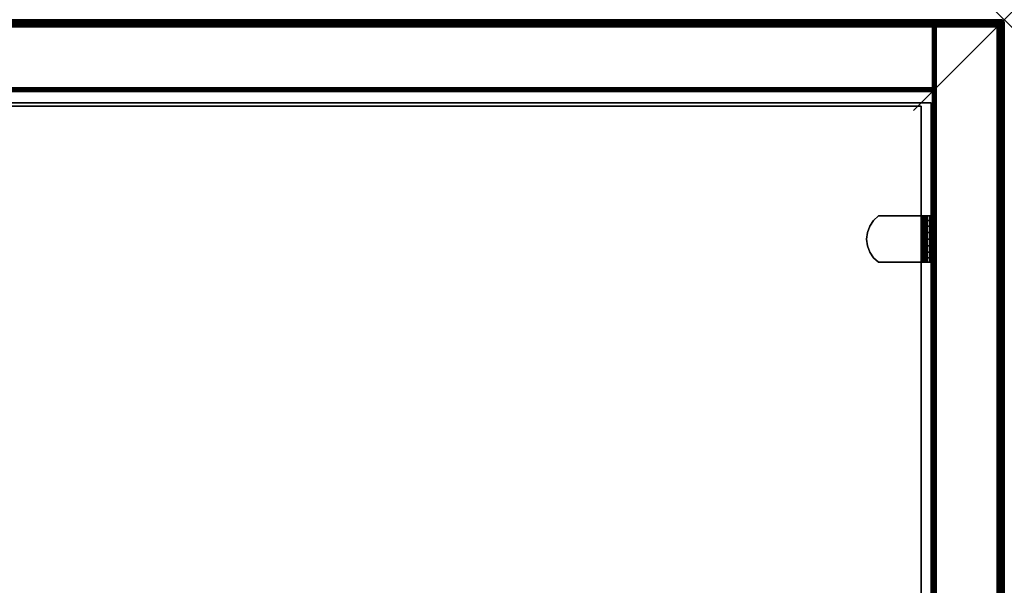
# Model space of a CAD drawing. Units: inches. Extents: x -0.2 to 42, y -20 to 0.
# Drawn here: x 31.2 to 42, y -6.2 to 0 of the extents above; entities that cross this region are included whole.
import ezdxf

# ---------------------------------------------------------------- set-up
doc = ezdxf.new("R2010")
doc.units = ezdxf.units.IN
doc.header["$MEASUREMENT"] = 0
doc.header["$PDMODE"] = 3
doc.header["$PDSIZE"] = 1
for name, color, linetype in [('A-FURN-3-NODE', 7, 'Continuous'), ('A-FURN-3-STOR-UPPR-WD-BCKPNL-EDGE-HORZ', 255, 'Continuous'), ('A-FURN-3-STOR-UPPR-WD-BCKPNL-SRFC-VERT', 255, 'Continuous'), ('A-FURN-3-STOR-UPPR-WD-SDPNL-EDGE-VERT', 255, 'Continuous'), ('A-FURN-3-STOR-UPPR-WD-SDPNL-HOLE', 250, 'Continuous'), ('A-FURN-3-STOR-UPPR-WD-SDPNL-SRFC-VERT', 255, 'Continuous'), ('A-FURN-3-STOR-UPPR-WD-SHLF-CORE', 33, 'Continuous'), ('A-FURN-3-STOR-UPPR-WD-SHLF-HRDWR', 253, 'Continuous'), ('A-FURN-3-STOR-UPPR-WD-SHLF-SRFC-HORZ', 255, 'Continuous'), ('A-FURN-3-STOR-UPPR-WD-TOP-EDGE-HORZ', 255, 'Continuous'), ('A-FURN-3-STOR-UPPR-WD-TOP-SRFC-HORZ', 255, 'Continuous')]:
    doc.layers.add(name, color=color, linetype=linetype)

msp = doc.modelspace()

# ---------------------------------------------------------------- linework, layer by layer
at = {"layer": 'A-FURN-3-NODE'}
msp.add_point((42, 0), dxfattribs=at)
at = {"layer": 'A-FURN-3-STOR-UPPR-WD-BCKPNL-SRFC-VERT'}
for points in [[(41.211, -0.039, 67), (41.211, -0.039, 29.039), (0.789, -0.039, 29.039), (0.789, -0.039, 67)], [(0.789, -0.789, 67), (0.789, -0.789, 29.039), (41.211, -0.789, 29.039), (41.211, -0.789, 67)]]:
    msp.add_3dface(points, dxfattribs=at)
at = {"layer": 'A-FURN-3-STOR-UPPR-WD-SDPNL-EDGE-VERT'}
for points, invisible_edges in [([(41.25, -0.078, 29), (41.922, -0.078, 29), (41.586, -6.352, 29), (41.25, -6.352, 29)], 2), ([(41.922, -0.078, 29), (41.922, -0.078, 29), (41.619, -6.354, 29), (41.586, -6.352, 29)], 10), ([(41.922, -0.078, 29), (41.922, -0.078, 29), (41.651, -6.36, 29), (41.619, -6.354, 29)], 10), ([(41.922, -0.078, 29), (41.922, -0.078, 29), (41.682, -6.371, 29), (41.651, -6.36, 29)], 10), ([(41.922, -0.078, 29), (41.922, -0.078, 29), (41.711, -6.385, 29), (41.682, -6.371, 29)], 10), ([(41.922, -0.078, 29), (41.922, -0.078, 29), (41.738, -6.403, 29), (41.711, -6.385, 29)], 10), ([(41.922, -0.078, 29), (41.922, -0.078, 29), (41.763, -6.425, 29), (41.738, -6.403, 29)], 10), ([(41.922, -0.078, 29), (41.922, -0.078, 29), (41.784, -6.449, 29), (41.763, -6.425, 29)], 10), ([(41.922, -0.078, 29), (41.922, -0.078, 29), (41.803, -6.477, 29), (41.784, -6.449, 29)], 10), ([(41.922, -0.078, 29), (41.922, -0.078, 29), (41.817, -6.506, 29), (41.803, -6.477, 29)], 10), ([(41.828, -6.537, 29), (41.828, -6.537, 29), (41.817, -6.506, 29), (41.922, -0.078, 29)], 12), ([(41.834, -6.569, 29), (41.834, -6.569, 29), (41.828, -6.537, 29), (41.922, -0.078, 29)], 12), ([(41.836, -6.602, 29), (41.836, -6.602, 29), (41.834, -6.569, 29), (41.922, -0.078, 29)], 12), ([(41.836, -6.602, 29), (41.836, -13.132, 29), (41.922, -13.843, 29), (41.922, -0.078, 29)], 10)]:
    msp.add_3dface(points, dxfattribs=dict(at, invisible_edges=invisible_edges))
at = {"layer": 'A-FURN-3-STOR-UPPR-WD-SDPNL-HOLE'}
for points, invisible_edges in [([(41.201, -2.335, 54.902), (41.201, -2.339, 54.872), (41.201, -2.339, 54.933), (41.201, -2.335, 54.902)], 2), ([(41.201, -2.335, 56.162), (41.201, -2.339, 56.132), (41.201, -2.339, 56.193), (41.201, -2.335, 56.162)], 2), ([(41.201, -2.335, 57.422), (41.201, -2.339, 57.392), (41.201, -2.339, 57.453), (41.201, -2.335, 57.422)], 2), ([(41.201, -2.335, 58.682), (41.201, -2.339, 58.651), (41.201, -2.339, 58.713), (41.201, -2.335, 58.682)], 2), ([(41.201, -2.335, 59.942), (41.201, -2.339, 59.911), (41.201, -2.339, 59.972), (41.201, -2.335, 59.942)], 2), ([(41.201, -2.335, 61.202), (41.201, -2.339, 61.171), (41.201, -2.339, 61.232), (41.201, -2.335, 61.202)], 2), ([(41.201, -2.339, 54.872), (41.201, -2.351, 54.843), (41.201, -2.351, 54.962), (41.201, -2.339, 54.933)], 10), ([(41.201, -2.339, 56.132), (41.201, -2.351, 56.103), (41.201, -2.351, 56.221), (41.201, -2.339, 56.193)], 10), ([(41.201, -2.339, 57.392), (41.201, -2.351, 57.363), (41.201, -2.351, 57.481), (41.201, -2.339, 57.453)], 10), ([(41.201, -2.339, 58.651), (41.201, -2.351, 58.623), (41.201, -2.351, 58.741), (41.201, -2.339, 58.713)], 10), ([(41.201, -2.339, 59.911), (41.201, -2.351, 59.883), (41.201, -2.351, 60.001), (41.201, -2.339, 59.972)], 10), ([(41.201, -2.339, 61.171), (41.201, -2.351, 61.143), (41.201, -2.351, 61.261), (41.201, -2.339, 61.232)], 10), ([(41.201, -2.351, 54.843), (41.201, -2.369, 54.819), (41.201, -2.369, 54.986), (41.201, -2.351, 54.962)], 10), ([(41.201, -2.351, 56.103), (41.201, -2.369, 56.079), (41.201, -2.369, 56.246), (41.201, -2.351, 56.221)], 10), ([(41.201, -2.351, 57.363), (41.201, -2.369, 57.339), (41.201, -2.369, 57.506), (41.201, -2.351, 57.481)], 10), ([(41.201, -2.351, 58.623), (41.201, -2.369, 58.598), (41.201, -2.369, 58.766), (41.201, -2.351, 58.741)], 10), ([(41.201, -2.351, 59.883), (41.201, -2.369, 59.858), (41.201, -2.369, 60.025), (41.201, -2.351, 60.001)], 10), ([(41.201, -2.351, 61.143), (41.201, -2.369, 61.118), (41.201, -2.369, 61.285), (41.201, -2.351, 61.261)], 10), ([(41.201, -2.369, 54.819), (41.201, -2.394, 54.8), (41.201, -2.394, 55.005), (41.201, -2.369, 54.986)], 10), ([(41.201, -2.369, 56.079), (41.201, -2.394, 56.06), (41.201, -2.394, 56.265), (41.201, -2.369, 56.246)], 10), ([(41.201, -2.369, 57.339), (41.201, -2.394, 57.32), (41.201, -2.394, 57.524), (41.201, -2.369, 57.506)], 10), ([(41.201, -2.369, 58.598), (41.201, -2.394, 58.58), (41.201, -2.394, 58.784), (41.201, -2.369, 58.766)], 10), ([(41.201, -2.369, 59.858), (41.201, -2.394, 59.84), (41.201, -2.394, 60.044), (41.201, -2.369, 60.025)], 10), ([(41.201, -2.369, 61.118), (41.201, -2.394, 61.099), (41.201, -2.394, 61.304), (41.201, -2.369, 61.285)], 10), ([(41.201, -2.394, 54.8), (41.201, -2.422, 54.788), (41.201, -2.422, 55.017), (41.201, -2.394, 55.005)], 10), ([(41.201, -2.394, 56.06), (41.201, -2.422, 56.048), (41.201, -2.422, 56.276), (41.201, -2.394, 56.265)], 10), ([(41.201, -2.394, 57.32), (41.201, -2.422, 57.308), (41.201, -2.422, 57.536), (41.201, -2.394, 57.524)], 10), ([(41.201, -2.394, 58.58), (41.201, -2.422, 58.568), (41.201, -2.422, 58.796), (41.201, -2.394, 58.784)], 10), ([(41.201, -2.394, 59.84), (41.201, -2.422, 59.828), (41.201, -2.422, 60.056), (41.201, -2.394, 60.044)], 10), ([(41.201, -2.394, 61.099), (41.201, -2.422, 61.088), (41.201, -2.422, 61.316), (41.201, -2.394, 61.304)], 10), ([(41.201, -2.422, 54.788), (41.201, -2.453, 54.784), (41.201, -2.453, 55.021), (41.201, -2.422, 55.017)], 10), ([(41.201, -2.422, 56.048), (41.201, -2.453, 56.044), (41.201, -2.453, 56.28), (41.201, -2.422, 56.276)], 10), ([(41.201, -2.422, 57.308), (41.201, -2.453, 57.304), (41.201, -2.453, 57.54), (41.201, -2.422, 57.536)], 10), ([(41.201, -2.422, 58.568), (41.201, -2.453, 58.564), (41.201, -2.453, 58.8), (41.201, -2.422, 58.796)], 10), ([(41.201, -2.422, 59.828), (41.201, -2.453, 59.824), (41.201, -2.453, 60.06), (41.201, -2.422, 60.056)], 10), ([(41.201, -2.422, 61.088), (41.201, -2.453, 61.084), (41.201, -2.453, 61.32), (41.201, -2.422, 61.316)], 10), ([(41.201, -2.453, 54.784), (41.201, -2.484, 54.788), (41.201, -2.484, 55.017), (41.201, -2.453, 55.021)], 10), ([(41.201, -2.453, 56.044), (41.201, -2.484, 56.048), (41.201, -2.484, 56.276), (41.201, -2.453, 56.28)], 10), ([(41.201, -2.453, 57.304), (41.201, -2.484, 57.308), (41.201, -2.484, 57.536), (41.201, -2.453, 57.54)], 10), ([(41.201, -2.453, 58.564), (41.201, -2.484, 58.568), (41.201, -2.484, 58.796), (41.201, -2.453, 58.8)], 10), ([(41.201, -2.453, 59.824), (41.201, -2.484, 59.828), (41.201, -2.484, 60.056), (41.201, -2.453, 60.06)], 10), ([(41.201, -2.453, 61.084), (41.201, -2.484, 61.088), (41.201, -2.484, 61.316), (41.201, -2.453, 61.32)], 10), ([(41.201, -2.484, 54.788), (41.201, -2.512, 54.8), (41.201, -2.512, 55.005), (41.201, -2.484, 55.017)], 10), ([(41.201, -2.484, 56.048), (41.201, -2.512, 56.06), (41.201, -2.512, 56.265), (41.201, -2.484, 56.276)], 10), ([(41.201, -2.484, 57.308), (41.201, -2.512, 57.32), (41.201, -2.512, 57.524), (41.201, -2.484, 57.536)], 10), ([(41.201, -2.484, 58.568), (41.201, -2.512, 58.58), (41.201, -2.512, 58.784), (41.201, -2.484, 58.796)], 10), ([(41.201, -2.484, 59.828), (41.201, -2.512, 59.84), (41.201, -2.512, 60.044), (41.201, -2.484, 60.056)], 10), ([(41.201, -2.484, 61.088), (41.201, -2.512, 61.099), (41.201, -2.512, 61.304), (41.201, -2.484, 61.316)], 10), ([(41.201, -2.512, 54.8), (41.201, -2.537, 54.819), (41.201, -2.537, 54.986), (41.201, -2.512, 55.005)], 10), ([(41.201, -2.512, 56.06), (41.201, -2.537, 56.079), (41.201, -2.537, 56.246), (41.201, -2.512, 56.265)], 10), ([(41.201, -2.512, 57.32), (41.201, -2.537, 57.339), (41.201, -2.537, 57.506), (41.201, -2.512, 57.524)], 10), ([(41.201, -2.512, 58.58), (41.201, -2.537, 58.598), (41.201, -2.537, 58.766), (41.201, -2.512, 58.784)], 10), ([(41.201, -2.512, 59.84), (41.201, -2.537, 59.858), (41.201, -2.537, 60.025), (41.201, -2.512, 60.044)], 10), ([(41.201, -2.512, 61.099), (41.201, -2.537, 61.118), (41.201, -2.537, 61.285), (41.201, -2.512, 61.304)], 10), ([(41.201, -2.537, 54.819), (41.201, -2.555, 54.843), (41.201, -2.555, 54.962), (41.201, -2.537, 54.986)], 10), ([(41.201, -2.537, 56.079), (41.201, -2.555, 56.103), (41.201, -2.555, 56.221), (41.201, -2.537, 56.246)], 10), ([(41.201, -2.537, 57.339), (41.201, -2.555, 57.363), (41.201, -2.555, 57.481), (41.201, -2.537, 57.506)], 10), ([(41.201, -2.537, 58.598), (41.201, -2.555, 58.623), (41.201, -2.555, 58.741), (41.201, -2.537, 58.766)], 10), ([(41.201, -2.537, 59.858), (41.201, -2.555, 59.883), (41.201, -2.555, 60.001), (41.201, -2.537, 60.025)], 10), ([(41.201, -2.537, 61.118), (41.201, -2.555, 61.143), (41.201, -2.555, 61.261), (41.201, -2.537, 61.285)], 10), ([(41.201, -2.555, 54.843), (41.201, -2.567, 54.872), (41.201, -2.567, 54.933), (41.201, -2.555, 54.962)], 10), ([(41.201, -2.555, 56.103), (41.201, -2.567, 56.132), (41.201, -2.567, 56.193), (41.201, -2.555, 56.221)], 10), ([(41.201, -2.555, 57.363), (41.201, -2.567, 57.392), (41.201, -2.567, 57.453), (41.201, -2.555, 57.481)], 10), ([(41.201, -2.555, 58.623), (41.201, -2.567, 58.651), (41.201, -2.567, 58.713), (41.201, -2.555, 58.741)], 10), ([(41.201, -2.555, 59.883), (41.201, -2.567, 59.911), (41.201, -2.567, 59.972), (41.201, -2.555, 60.001)], 10), ([(41.201, -2.555, 61.143), (41.201, -2.567, 61.171), (41.201, -2.567, 61.232), (41.201, -2.555, 61.261)], 10), ([(41.201, -2.567, 54.872), (41.201, -2.571, 54.902), (41.201, -2.571, 54.902), (41.201, -2.567, 54.933)], 8), ([(41.201, -2.567, 56.132), (41.201, -2.571, 56.162), (41.201, -2.571, 56.162), (41.201, -2.567, 56.193)], 8), ([(41.201, -2.567, 57.392), (41.201, -2.571, 57.422), (41.201, -2.571, 57.422), (41.201, -2.567, 57.453)], 8), ([(41.201, -2.567, 58.651), (41.201, -2.571, 58.682), (41.201, -2.571, 58.682), (41.201, -2.567, 58.713)], 8), ([(41.201, -2.567, 59.911), (41.201, -2.571, 59.942), (41.201, -2.571, 59.942), (41.201, -2.567, 59.972)], 8), ([(41.201, -2.567, 61.171), (41.201, -2.571, 61.202), (41.201, -2.571, 61.202), (41.201, -2.567, 61.232)], 8)]:
    msp.add_3dface(points, dxfattribs=dict(at, invisible_edges=invisible_edges))
at = {"layer": 'A-FURN-3-STOR-UPPR-WD-SDPNL-SRFC-VERT'}
for points, invisible_edges in [([(41.211, -6.352, 29.154), (41.211, -13.382, 29.154), (41.211, -13.843, 67), (41.211, -0.078, 67)], 10), ([(41.211, -0.078, 29.039), (41.211, -6.352, 29.039), (41.211, -6.352, 29.154), (41.211, -0.078, 67)], 4)]:
    msp.add_3dface(points, dxfattribs=dict(at, invisible_edges=invisible_edges))
msp.add_3dface([(41.961, -0.078, 67), (41.961, -13.843, 67), (41.961, -13.843, 29.039), (41.961, -0.078, 29.039)], dxfattribs=at)
at = {"layer": 'A-FURN-3-STOR-UPPR-WD-SHLF-CORE'}
for points in [[(0.804, -0.914, 47), (0.804, -0.914, 47.75), (41.196, -0.914, 47.75), (41.196, -0.914, 47)], [(0.914, -0.953, 59.491), (0.914, -0.953, 60.241), (41.086, -0.953, 60.241), (41.086, -0.953, 59.491)], [(41.086, -0.953, 59.491), (41.086, -0.953, 60.241), (41.086, -12.093, 60.241), (41.086, -12.093, 59.491)]]:
    msp.add_3dface(points, dxfattribs=at)
at = {"layer": 'A-FURN-3-STOR-UPPR-WD-SHLF-HRDWR'}
for points, invisible_edges in [([(40.617, -2.159, 59.491), (40.561, -2.209, 59.491), (40.561, -2.619, 59.491), (40.617, -2.669, 59.491)], 10), ([(40.561, -2.619, 59.432), (40.561, -2.209, 59.432), (40.617, -2.159, 59.432), (40.617, -2.669, 59.432)], 5), ([(41.089, -2.159, 59.491), (41.089, -2.159, 59.432), (40.617, -2.159, 59.432), (40.617, -2.159, 59.491)], 1), ([(40.617, -2.159, 59.491), (40.617, -2.669, 59.491), (41.089, -2.669, 59.491), (41.089, -2.159, 59.491)], 1), ([(41.089, -2.159, 59.432), (41.089, -2.669, 59.432), (40.617, -2.669, 59.432), (40.617, -2.159, 59.432)], 4), ([(41.089, -2.159, 59.491), (41.105, -2.159, 59.493), (41.121, -2.159, 59.436), (41.089, -2.159, 59.432)], 10), ([(41.105, -2.159, 59.493), (41.12, -2.159, 59.5), (41.15, -2.159, 59.448), (41.121, -2.159, 59.436)], 10), ([(41.12, -2.159, 59.5), (41.133, -2.159, 59.51), (41.175, -2.159, 59.467), (41.15, -2.159, 59.448)], 10), ([(41.133, -2.159, 59.51), (41.143, -2.159, 59.522), (41.195, -2.159, 59.492), (41.175, -2.159, 59.467)], 10), ([(41.143, -2.159, 59.522), (41.149, -2.159, 59.537), (41.207, -2.159, 59.522), (41.195, -2.159, 59.492)], 10), ([(41.149, -2.159, 59.537), (41.151, -2.159, 59.553), (41.211, -2.159, 59.553), (41.207, -2.159, 59.522)], 10), ([(41.211, -2.159, 59.553), (41.151, -2.159, 59.553), (41.151, -2.159, 60.026), (41.211, -2.159, 60.026)], 1), ([(41.151, -2.669, 60.026), (41.151, -2.159, 60.026), (41.151, -2.159, 59.553), (41.151, -2.669, 59.553)], 1), ([(41.151, -2.619, 60.081), (41.151, -2.209, 60.081), (41.151, -2.159, 60.026), (41.151, -2.669, 60.026)], 5), ([(40.519, -2.27, 59.491), (40.493, -2.34, 59.491), (40.493, -2.488, 59.491), (40.519, -2.558, 59.491)], 10), ([(40.493, -2.488, 59.432), (40.493, -2.34, 59.432), (40.519, -2.27, 59.432), (40.519, -2.558, 59.432)], 5), ([(40.519, -2.558, 59.491), (40.561, -2.619, 59.491), (40.561, -2.209, 59.491), (40.519, -2.27, 59.491)], 10), ([(40.561, -2.209, 59.432), (40.561, -2.619, 59.432), (40.519, -2.558, 59.432), (40.519, -2.27, 59.432)], 5), ([(41.151, -2.209, 60.081), (41.151, -2.619, 60.081), (41.151, -2.558, 60.123), (41.151, -2.27, 60.123)], 5), ([(41.151, -2.488, 60.149), (41.151, -2.34, 60.149), (41.151, -2.27, 60.123), (41.151, -2.558, 60.123)], 5), ([(40.493, -2.488, 59.491), (40.493, -2.34, 59.491), (40.484, -2.414, 59.491)], 1), ([(40.484, -2.414, 59.432), (40.493, -2.34, 59.432), (40.493, -2.488, 59.432), (40.484, -2.414, 59.432)], 2), ([(41.151, -2.414, 60.158), (41.151, -2.34, 60.149), (41.151, -2.488, 60.149), (41.151, -2.414, 60.158)], 2), ([(41.089, -2.669, 59.432), (41.089, -2.669, 59.491), (40.617, -2.669, 59.491), (40.617, -2.669, 59.432)], 1), ([(41.089, -2.669, 59.432), (41.121, -2.669, 59.436), (41.105, -2.669, 59.493), (41.089, -2.669, 59.491)], 10), ([(41.121, -2.669, 59.436), (41.15, -2.669, 59.448), (41.12, -2.669, 59.5), (41.105, -2.669, 59.493)], 10), ([(41.15, -2.669, 59.448), (41.175, -2.669, 59.467), (41.133, -2.669, 59.51), (41.12, -2.669, 59.5)], 10), ([(41.175, -2.669, 59.467), (41.195, -2.669, 59.492), (41.143, -2.669, 59.522), (41.133, -2.669, 59.51)], 10), ([(41.195, -2.669, 59.492), (41.207, -2.669, 59.522), (41.149, -2.669, 59.537), (41.143, -2.669, 59.522)], 10), ([(41.207, -2.669, 59.522), (41.211, -2.669, 59.553), (41.151, -2.669, 59.553), (41.149, -2.669, 59.537)], 10), ([(41.151, -2.669, 59.553), (41.211, -2.669, 59.553), (41.211, -2.669, 60.026), (41.151, -2.669, 60.026)], 1)]:
    msp.add_3dface(points, dxfattribs=dict(at, invisible_edges=invisible_edges))
at = {"layer": 'A-FURN-3-STOR-UPPR-WD-SHLF-SRFC-HORZ'}
for points in [[(0.804, -12.678, 47.75), (41.196, -12.678, 47.75), (41.196, -0.914, 47.75), (0.804, -0.914, 47.75)], [(0.804, -0.914, 47), (41.196, -0.914, 47), (41.196, -12.678, 47), (0.804, -12.678, 47)], [(0.914, -12.093, 60.241), (41.086, -12.093, 60.241), (41.086, -0.953, 60.241), (0.914, -0.953, 60.241)], [(0.914, -0.953, 59.491), (41.086, -0.953, 59.491), (41.086, -12.093, 59.491), (0.914, -12.093, 59.491)]]:
    msp.add_3dface(points, dxfattribs=at)
at = {"layer": 'A-FURN-3-STOR-UPPR-WD-TOP-SRFC-HORZ'}
for points in [[(0.039, -19.882, 68), (41.961, -19.882, 68), (41.961, -0.039, 68), (0.039, -0.039, 68)], [(0.039, -0.039, 67), (41.961, -0.039, 67), (41.961, -19.882, 67), (0.039, -19.882, 67)]]:
    msp.add_3dface(points, dxfattribs=at)

# ---------------------------------------------------------------- meshes
at = {"layer": 'A-FURN-3-STOR-UPPR-WD-BCKPNL-EDGE-HORZ'}
mesh = msp.add_polymesh((2, 14), dxfattribs=at)
for k, corner in enumerate([(0.789, -0.789, 29.039), (0.789, -0.788, 29.029), (0.789, -0.784, 29.02), (0.789, -0.778, 29.012), (0.789, -0.77, 29.006), (0.789, -0.76, 29.002), (0.789, -0.75, 29), (0.789, -0.078, 29), (0.789, -0.068, 29.002), (0.789, -0.059, 29.006), (0.789, -0.05, 29.012), (0.789, -0.044, 29.02), (0.789, -0.04, 29.029), (0.789, -0.039, 29.039), (41.211, -0.789, 29.039), (41.211, -0.788, 29.029), (41.211, -0.784, 29.02), (41.211, -0.778, 29.012), (41.211, -0.77, 29.006), (41.211, -0.76, 29.002), (41.211, -0.75, 29), (41.211, -0.078, 29), (41.211, -0.068, 29.002), (41.211, -0.059, 29.006), (41.211, -0.05, 29.012), (41.211, -0.044, 29.02), (41.211, -0.04, 29.029), (41.211, -0.039, 29.039)]):
    mesh.set_mesh_vertex(divmod(k, 14), corner)
at = {"layer": 'A-FURN-3-STOR-UPPR-WD-SDPNL-EDGE-VERT'}
mesh = msp.add_polymesh((2, 14), dxfattribs=at)
for k, corner in enumerate([(41.961, -0.078, 29.039), (41.96, -0.068, 29.039), (41.956, -0.059, 29.039), (41.95, -0.05, 29.039), (41.942, -0.044, 29.039), (41.932, -0.04, 29.039), (41.922, -0.039, 29.039), (41.25, -0.039, 29.039), (41.24, -0.04, 29.039), (41.231, -0.044, 29.039), (41.223, -0.05, 29.039), (41.216, -0.059, 29.039), (41.212, -0.068, 29.039), (41.211, -0.078, 29.039), (41.961, -0.078, 67), (41.96, -0.068, 67), (41.956, -0.059, 67), (41.95, -0.05, 67), (41.942, -0.044, 67), (41.932, -0.04, 67), (41.922, -0.039, 67), (41.25, -0.039, 67), (41.24, -0.04, 67), (41.231, -0.044, 67), (41.223, -0.05, 67), (41.216, -0.059, 67), (41.212, -0.068, 67), (41.211, -0.078, 67)]):
    mesh.set_mesh_vertex(divmod(k, 14), corner)
mesh = msp.add_polymesh((7, 14), dxfattribs=at)
for k, corner in enumerate([(41.211, -0.078, 29.039), (41.212, -0.068, 29.039), (41.216, -0.059, 29.039), (41.223, -0.05, 29.039), (41.231, -0.044, 29.039), (41.24, -0.04, 29.039), (41.25, -0.039, 29.039), (41.922, -0.039, 29.039), (41.932, -0.04, 29.039), (41.942, -0.044, 29.039), (41.95, -0.05, 29.039), (41.956, -0.059, 29.039), (41.96, -0.068, 29.039), (41.961, -0.078, 29.039), (41.211, -0.078, 29.039), (41.212, -0.068, 29.037), (41.216, -0.059, 29.034), (41.223, -0.051, 29.032), (41.231, -0.045, 29.031), (41.24, -0.042, 29.03), (41.25, -0.04, 29.029), (41.922, -0.04, 29.029), (41.932, -0.042, 29.03), (41.942, -0.045, 29.031), (41.95, -0.051, 29.032), (41.956, -0.059, 29.034), (41.96, -0.068, 29.037), (41.961, -0.078, 29.039), (41.211, -0.078, 29.039), (41.212, -0.069, 29.034), (41.216, -0.061, 29.03), (41.223, -0.054, 29.026), (41.231, -0.049, 29.022), (41.24, -0.045, 29.021), (41.25, -0.044, 29.02), (41.922, -0.044, 29.02), (41.932, -0.045, 29.021), (41.942, -0.049, 29.022), (41.95, -0.054, 29.026), (41.956, -0.061, 29.03), (41.96, -0.069, 29.034), (41.961, -0.078, 29.039), (41.211, -0.078, 29.039), (41.212, -0.071, 29.032), (41.216, -0.064, 29.026), (41.223, -0.059, 29.02), (41.231, -0.054, 29.015), (41.24, -0.051, 29.013), (41.25, -0.05, 29.012), (41.922, -0.05, 29.012), (41.932, -0.051, 29.013), (41.942, -0.054, 29.015), (41.95, -0.059, 29.02), (41.956, -0.064, 29.026), (41.96, -0.071, 29.032), (41.961, -0.078, 29.039), (41.211, -0.078, 29.039), (41.212, -0.073, 29.031), (41.216, -0.068, 29.022), (41.223, -0.064, 29.015), (41.231, -0.061, 29.01), (41.24, -0.059, 29.007), (41.25, -0.059, 29.006), (41.922, -0.059, 29.006), (41.932, -0.059, 29.007), (41.942, -0.061, 29.01), (41.95, -0.064, 29.015), (41.956, -0.068, 29.022), (41.96, -0.073, 29.031), (41.961, -0.078, 29.039), (41.211, -0.078, 29.039), (41.212, -0.075, 29.03), (41.216, -0.073, 29.021), (41.223, -0.071, 29.013), (41.231, -0.069, 29.007), (41.24, -0.068, 29.003), (41.25, -0.068, 29.002), (41.922, -0.068, 29.002), (41.932, -0.068, 29.003), (41.942, -0.069, 29.007), (41.95, -0.071, 29.013), (41.956, -0.073, 29.021), (41.96, -0.075, 29.03), (41.961, -0.078, 29.039), (41.211, -0.078, 29.039), (41.212, -0.078, 29.029), (41.216, -0.078, 29.02), (41.223, -0.078, 29.012), (41.231, -0.078, 29.006), (41.24, -0.078, 29.002), (41.25, -0.078, 29), (41.922, -0.078, 29), (41.932, -0.078, 29.002), (41.942, -0.078, 29.006), (41.95, -0.078, 29.012), (41.956, -0.078, 29.02), (41.96, -0.078, 29.029), (41.961, -0.078, 29.039)]):
    mesh.set_mesh_vertex(divmod(k, 14), corner)
mesh = msp.add_polymesh((2, 7), dxfattribs=at)
for k, corner in enumerate([(41.25, -6.352, 29), (41.24, -6.352, 29.002), (41.231, -6.352, 29.006), (41.223, -6.352, 29.012), (41.216, -6.352, 29.02), (41.212, -6.352, 29.029), (41.211, -6.352, 29.039), (41.25, -0.078, 29), (41.24, -0.078, 29.002), (41.231, -0.078, 29.006), (41.223, -0.078, 29.012), (41.216, -0.078, 29.02), (41.212, -0.078, 29.029), (41.211, -0.078, 29.039)]):
    mesh.set_mesh_vertex(divmod(k, 7), corner)
mesh = msp.add_polymesh((2, 7), dxfattribs=at)
for k, corner in enumerate([(41.922, -0.078, 29), (41.932, -0.078, 29.002), (41.942, -0.078, 29.006), (41.95, -0.078, 29.012), (41.956, -0.078, 29.02), (41.96, -0.078, 29.029), (41.961, -0.078, 29.039), (41.922, -13.843, 29), (41.932, -13.843, 29.002), (41.942, -13.843, 29.006), (41.95, -13.843, 29.012), (41.956, -13.843, 29.02), (41.96, -13.843, 29.029), (41.961, -13.843, 29.039)]):
    mesh.set_mesh_vertex(divmod(k, 7), corner)
at = {"layer": 'A-FURN-3-STOR-UPPR-WD-SHLF-HRDWR'}
mesh = msp.add_polymesh((2, 9), dxfattribs=at)
for k, corner in enumerate([(40.617, -2.159, 59.432), (40.561, -2.209, 59.432), (40.519, -2.27, 59.432), (40.493, -2.34, 59.432), (40.484, -2.414, 59.432), (40.493, -2.488, 59.432), (40.519, -2.558, 59.432), (40.561, -2.619, 59.432), (40.617, -2.669, 59.432), (40.617, -2.159, 59.491), (40.561, -2.209, 59.491), (40.519, -2.27, 59.491), (40.493, -2.34, 59.491), (40.484, -2.414, 59.491), (40.493, -2.488, 59.491), (40.519, -2.558, 59.491), (40.561, -2.619, 59.491), (40.617, -2.669, 59.491)]):
    mesh.set_mesh_vertex(divmod(k, 9), corner)
mesh = msp.add_polymesh((2, 7), dxfattribs=at)
for k, corner in enumerate([(41.089, -2.159, 59.432), (41.121, -2.159, 59.436), (41.15, -2.159, 59.448), (41.175, -2.159, 59.467), (41.195, -2.159, 59.492), (41.207, -2.159, 59.522), (41.211, -2.159, 59.553), (41.089, -2.669, 59.432), (41.121, -2.669, 59.436), (41.15, -2.669, 59.448), (41.175, -2.669, 59.467), (41.195, -2.669, 59.492), (41.207, -2.669, 59.522), (41.211, -2.669, 59.553)]):
    mesh.set_mesh_vertex(divmod(k, 7), corner)
mesh = msp.add_polymesh((2, 7), dxfattribs=at)
for k, corner in enumerate([(41.089, -2.669, 59.491), (41.105, -2.669, 59.493), (41.12, -2.669, 59.5), (41.133, -2.669, 59.51), (41.143, -2.669, 59.522), (41.149, -2.669, 59.537), (41.151, -2.669, 59.553), (41.089, -2.159, 59.491), (41.105, -2.159, 59.493), (41.12, -2.159, 59.5), (41.133, -2.159, 59.51), (41.143, -2.159, 59.522), (41.149, -2.159, 59.537), (41.151, -2.159, 59.553)]):
    mesh.set_mesh_vertex(divmod(k, 7), corner)
mesh = msp.add_polymesh((2, 9), dxfattribs=at)
for k, corner in enumerate([(41.151, -2.159, 60.026), (41.151, -2.209, 60.081), (41.151, -2.27, 60.123), (41.151, -2.34, 60.149), (41.151, -2.414, 60.158), (41.151, -2.488, 60.149), (41.151, -2.558, 60.123), (41.151, -2.619, 60.081), (41.151, -2.669, 60.026), (41.211, -2.159, 60.026), (41.211, -2.209, 60.081), (41.211, -2.27, 60.123), (41.211, -2.34, 60.149), (41.211, -2.414, 60.158), (41.211, -2.488, 60.149), (41.211, -2.558, 60.123), (41.211, -2.619, 60.081), (41.211, -2.669, 60.026)]):
    mesh.set_mesh_vertex(divmod(k, 9), corner)
at = {"layer": 'A-FURN-3-STOR-UPPR-WD-TOP-EDGE-HORZ'}
mesh = msp.add_polymesh((2, 10), dxfattribs=at)
for k, corner in enumerate([(41.961, -0.039, 68), (41.961, -0.024, 67.997), (41.961, -0.011, 67.989), (41.961, -0.003, 67.976), (41.961, 0, 67.961), (41.961, 0, 67.039), (41.961, -0.003, 67.024), (41.961, -0.011, 67.012), (41.961, -0.024, 67.003), (41.961, -0.039, 67), (0.039, -0.039, 68), (0.039, -0.024, 67.997), (0.039, -0.011, 67.989), (0.039, -0.003, 67.976), (0.039, 0, 67.961), (0.039, 0, 67.039), (0.039, -0.003, 67.024), (0.039, -0.011, 67.012), (0.039, -0.024, 67.003), (0.039, -0.039, 67)]):
    mesh.set_mesh_vertex(divmod(k, 10), corner)
mesh = msp.add_polymesh((5, 10), dxfattribs=at)
for k, corner in enumerate([(41.961, -0.039, 68), (41.976, -0.039, 67.997), (41.989, -0.039, 67.989), (41.997, -0.039, 67.976), (42, -0.039, 67.961), (42, -0.039, 67.039), (41.997, -0.039, 67.024), (41.989, -0.039, 67.012), (41.976, -0.039, 67.003), (41.961, -0.039, 67), (41.961, -0.039, 68), (41.975, -0.033, 67.997), (41.987, -0.028, 67.989), (41.995, -0.025, 67.976), (41.997, -0.024, 67.961), (41.997, -0.024, 67.039), (41.995, -0.025, 67.024), (41.987, -0.028, 67.012), (41.975, -0.033, 67.003), (41.961, -0.039, 67), (41.961, -0.039, 68), (41.972, -0.028, 67.997), (41.981, -0.02, 67.989), (41.987, -0.014, 67.976), (41.989, -0.011, 67.961), (41.989, -0.011, 67.039), (41.987, -0.014, 67.024), (41.981, -0.02, 67.012), (41.972, -0.028, 67.003), (41.961, -0.039, 67), (41.961, -0.039, 68), (41.967, -0.025, 67.997), (41.972, -0.014, 67.989), (41.975, -0.006, 67.976), (41.976, -0.003, 67.961), (41.976, -0.003, 67.039), (41.975, -0.006, 67.024), (41.972, -0.014, 67.012), (41.967, -0.025, 67.003), (41.961, -0.039, 67), (41.961, -0.039, 68), (41.961, -0.024, 67.997), (41.961, -0.011, 67.989), (41.961, -0.003, 67.976), (41.961, 0, 67.961), (41.961, 0, 67.039), (41.961, -0.003, 67.024), (41.961, -0.011, 67.012), (41.961, -0.024, 67.003), (41.961, -0.039, 67)]):
    mesh.set_mesh_vertex(divmod(k, 10), corner)
mesh = msp.add_polymesh((2, 10), dxfattribs=at)
for k, corner in enumerate([(41.961, -19.882, 68), (41.976, -19.882, 67.997), (41.989, -19.882, 67.989), (41.997, -19.882, 67.976), (42, -19.882, 67.961), (42, -19.882, 67.039), (41.997, -19.882, 67.024), (41.989, -19.882, 67.012), (41.976, -19.882, 67.003), (41.961, -19.882, 67), (41.961, -0.039, 68), (41.976, -0.039, 67.997), (41.989, -0.039, 67.989), (41.997, -0.039, 67.976), (42, -0.039, 67.961), (42, -0.039, 67.039), (41.997, -0.039, 67.024), (41.989, -0.039, 67.012), (41.976, -0.039, 67.003), (41.961, -0.039, 67)]):
    mesh.set_mesh_vertex(divmod(k, 10), corner)

doc.saveas('drawing.dxf')
